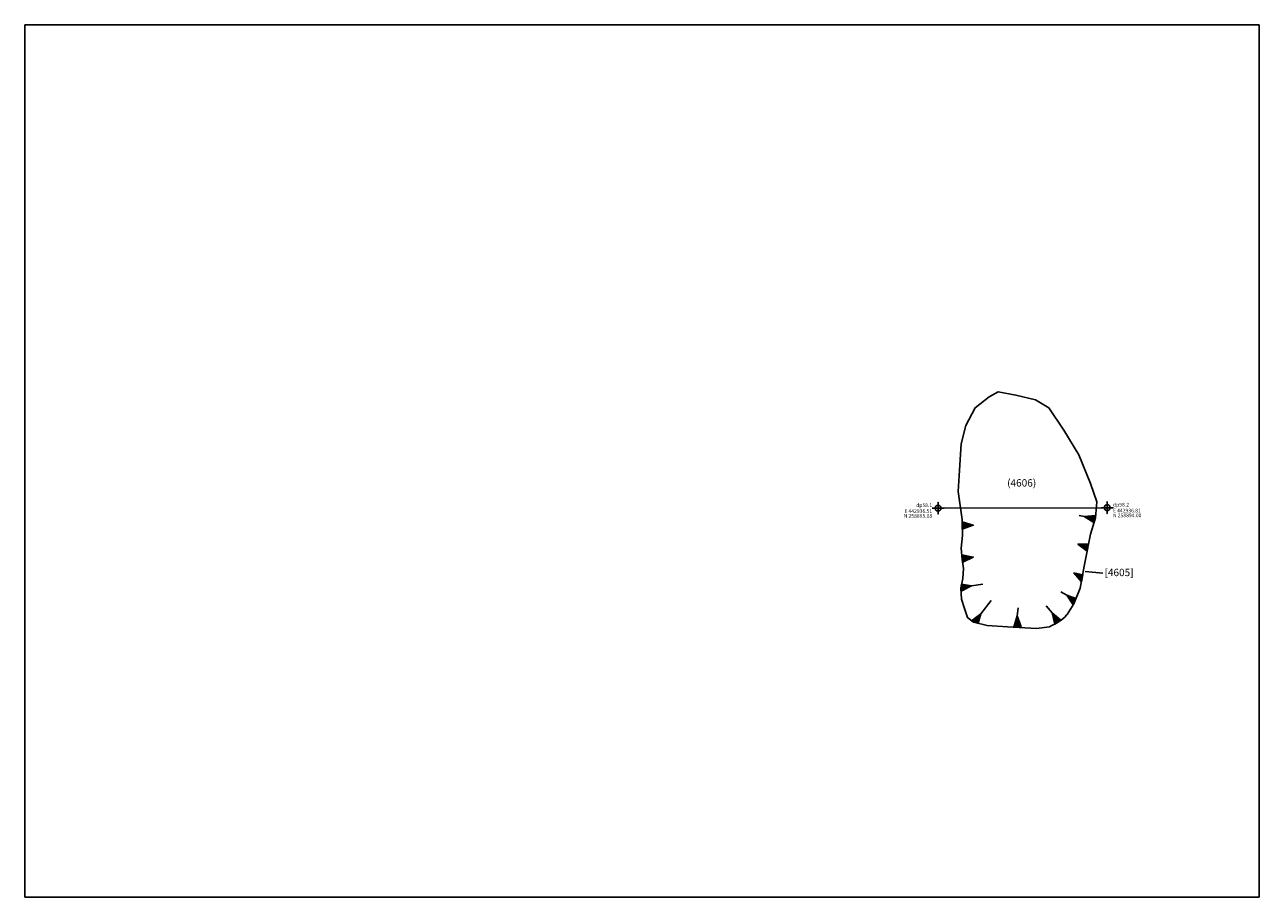
# Model space of a CAD drawing. Units: metres. Extents: x 215.4 to 229.6, y 134.9 to 144.5.
# Drawn here: x 215.4 to 223.8, y 134.9 to 140.9 of the extents above; entities that cross this region are included whole.
import ezdxf
from ezdxf.enums import TextEntityAlignment as Align

# ---------------------------------------------------------------- set-up
doc = ezdxf.new("R2010")
doc.units = ezdxf.units.M
for name, color, linetype in [('Annotatons', 7, 'Continuous'), ('Co-ord', 7, 'Continuous'), ('DETAIL', 7, 'Continuous'), ('DRAWING POINT', 7, 'Continuous')]:
    doc.layers.add(name, color=color, linetype=linetype)
doc.styles.add('Text', font='ARIALUNI.TTF')
picture_1 = doc.add_image_def('image1.tif', size_in_pixel=(4960, 3507))

msp = doc.modelspace()

# ---------------------------------------------------------------- hatches: boundary and pattern name
at = {"layer": 'DETAIL'}
h = msp.add_hatch(color=1, dxfattribs=at)
h.set_gradient(color1=(5, 0, 0), color2=(5, 0, 0), one_color=1)
h.paths.add_polyline_path([(222.6768, 137.5222), (222.6783, 137.5386), (222.6, 137.5324), (222.6668, 137.4901)])
h = msp.add_hatch(color=1, dxfattribs=at)
h.set_gradient(color1=(5, 0, 0), color2=(5, 0, 0), one_color=1)
h.paths.add_polyline_path([(221.7717, 137.4456), (221.8461, 137.4725), (221.7705, 137.4956)])
h = msp.add_hatch(color=1, dxfattribs=at)
h.set_gradient(color1=(5, 0, 0), color2=(5, 0, 0), one_color=1)
h.paths.add_polyline_path([(222.6208, 137.2958), (222.6296, 137.3431), (222.5583, 137.3442)])
h = msp.add_hatch(color=1, dxfattribs=at)
h.set_gradient(color1=(5, 0, 0), color2=(5, 0, 0), one_color=1)
h.paths.add_polyline_path([(221.7746, 137.221), (221.8456, 137.2558), (221.7679, 137.2705), (221.7712, 137.2381), (221.7734, 137.2214)])
h = msp.add_hatch(color=1, dxfattribs=at)
h.set_gradient(color1=(5, 0, 0), color2=(5, 0, 0), one_color=1)
h.paths.add_polyline_path([(222.5825, 137.0879), (222.591, 137.1346), (222.5311, 137.148)])
h = msp.add_hatch(color=1, dxfattribs=at)
h.set_gradient(color1=(5, 0, 0), color2=(5, 0, 0), one_color=1)
h.paths.add_polyline_path([(221.7629, 137.0245), (221.833, 137.0589), (221.7671, 137.0714), (221.7617, 137.0431)])
h = msp.add_hatch(color=1, dxfattribs=at)
h.set_gradient(color1=(5, 0, 0), color2=(5, 0, 0), one_color=1)
h.paths.add_polyline_path([(222.5298, 136.9365), (222.545, 136.9728), (222.4816, 136.9953), (222.5254, 136.9295)])
h = msp.add_hatch(color=1, dxfattribs=at)
h.set_gradient(color1=(5, 0, 0), color2=(5, 0, 0), one_color=1)
h.paths.add_polyline_path([(221.8794, 136.8051), (221.8985, 136.8693), (221.835, 136.8222), (221.8473, 136.8132)])
h = msp.add_hatch(color=1, dxfattribs=at)
h.set_gradient(color1=(5, 0, 0), color2=(5, 0, 0), one_color=1)
h.paths.add_polyline_path([(222.1721, 136.7805), (222.145, 136.8547), (222.1221, 136.7791), (222.1702, 136.7764)])
h = msp.add_hatch(color=1, dxfattribs=at)
h.set_gradient(color1=(5, 0, 0), color2=(5, 0, 0), one_color=1)
h.paths.add_polyline_path([(222.4426, 136.8253), (222.3821, 136.876), (222.4001, 136.799), (222.4123, 136.805)])

# ---------------------------------------------------------------- linework, layer by layer
at = {"layer": 'Annotatons'}
msp.add_line((222.7281, 137.1469), (222.6072, 137.1576), dxfattribs=at)
at = {"layer": 'DETAIL', "color": 1}
msp.add_line((222.6, 137.5324), (222.5671, 137.5392), dxfattribs=at)
for points in [[(221.7701, 137.5105), (221.7424, 137.7028), (221.7507, 137.81), (221.7627, 138.0262), (221.7949, 138.1501), (221.8593, 138.2714), (221.9534, 138.3457), (222.0153, 138.3804), (222.1367, 138.3581), (222.2704, 138.3259), (222.3596, 138.2714), (222.4612, 138.1203), (222.5652, 137.9519), (222.6445, 137.7562), (222.6867, 137.6312), (222.6768, 137.5222), (222.6426, 137.4123), (222.6017, 137.1941), (222.5744, 137.043), (222.5298, 136.9365), (222.5298, 136.9365), (222.4841, 136.8642), (222.4784, 136.8601)], [(221.6076, 137.5878), (222.7569, 137.5918)], [(222.3758, 136.7871), (222.3657, 136.7799), (222.2753, 136.7704), (222.0787, 136.7815), (221.9408, 136.7894), (221.8473, 136.8132), (221.8061, 136.8433), (221.787, 136.9052), (221.7664, 136.9686), (221.7617, 137.0431), (221.7743, 137.1097), (221.7791, 137.1778), (221.7712, 137.2381), (221.7633, 137.3158), (221.7728, 137.403), (221.7701, 137.5105)], [(221.833, 137.0589), (221.9113, 137.0706)], [(222.4816, 136.9953), (222.4408, 137.0199)], [(221.8985, 136.8693), (221.9684, 136.9596)], [(222.3821, 136.876), (222.3425, 136.9247)], [(222.145, 136.8547), (222.1523, 136.9105)], [(222.3758, 136.7871), (222.4123, 136.805), (222.4451, 136.827), (222.4705, 136.8491), (222.4784, 136.8601)]]:
    msp.add_lwpolyline(points, dxfattribs=at)
for points in [[(222.6768, 137.5222), (222.6783, 137.5386), (222.6, 137.5324), (222.6668, 137.4901)], [(221.7717, 137.4456), (221.8461, 137.4725), (221.7705, 137.4956)], [(222.6208, 137.2958), (222.6296, 137.3431), (222.5583, 137.3442)], [(221.7746, 137.221), (221.8456, 137.2558), (221.7679, 137.2705), (221.7712, 137.2381), (221.7734, 137.2214)], [(222.5825, 137.0879), (222.591, 137.1346), (222.5311, 137.148)], [(221.7629, 137.0245), (221.833, 137.0589), (221.7671, 137.0714), (221.7617, 137.0431)], [(222.5298, 136.9365), (222.545, 136.9728), (222.4816, 136.9953), (222.5254, 136.9295)], [(221.8794, 136.8051), (221.8985, 136.8693), (221.835, 136.8222), (221.8473, 136.8132)], [(222.1721, 136.7805), (222.145, 136.8547), (222.1221, 136.7791), (222.1702, 136.7764)], [(222.4426, 136.8253), (222.3821, 136.876), (222.4001, 136.799), (222.4123, 136.805)]]:
    msp.add_lwpolyline(points, close=True, dxfattribs=at)
at = {"layer": 'DRAWING POINT', "color": 5}
for points in [[(221.5666, 137.5883), (221.6466, 137.5883), (221.6066, 137.5883), (221.6066, 137.5483), (221.6066, 137.6283), (221.6066, 137.5883), (221.6466, 137.5883), (221.6266, 137.5883), (221.6266, 137.5883)], [(221.5666, 137.5883), (221.6466, 137.5883), (221.6066, 137.5883), (221.6066, 137.5483), (221.6066, 137.6283), (221.6066, 137.5883), (221.6466, 137.5883), (221.6266, 137.5883), (221.6266, 137.5883)], [(222.7169, 137.5918), (222.7969, 137.5918), (222.7569, 137.5918), (222.7569, 137.5518), (222.7569, 137.6318), (222.7569, 137.5918), (222.7969, 137.5918), (222.7769, 137.5918), (222.7769, 137.5918)]]:
    msp.add_lwpolyline(points, dxfattribs=at)
for centre in [(221.6066, 137.5883), (221.6066, 137.5883), (222.7569, 137.5918)]:
    msp.add_circle(centre, 0.02, dxfattribs=at)

# ---------------------------------------------------------------- texts
at = {"layer": 'Annotatons', "style": 'Text'}
for s, p in [('(4606)', (222.1755, 137.72)), ('[4605]', (222.8379, 137.1102))]:
    msp.add_text(s, height=0.05, dxfattribs=at).set_placement(p, align=Align.BOTTOM_CENTER)
at = {"layer": 'Co-ord', "style": 'Text'}
msp.add_text('N 258895.08', height=0.025, dxfattribs=at).set_placement((221.5666, 137.5483), align=Align.TOP_RIGHT)
msp.add_text('E 442936.51', height=0.025, dxfattribs=at).set_placement((221.5666, 137.5483), align=Align.BOTTOM_RIGHT)
msp.add_text('E 442936.81', height=0.025, dxfattribs=at).set_placement((222.7969, 137.5518), align=Align.BOTTOM_LEFT)
msp.add_text('N 258894.00', height=0.025, dxfattribs=at).set_placement((222.7969, 137.5518), align=Align.TOP_LEFT)
at = {"layer": 'DRAWING POINT', "style": 'Text'}
msp.add_text('dp58.1', height=0.025, dxfattribs=at).set_placement((221.5666, 137.5883), align=Align.BOTTOM_RIGHT)
msp.add_text('dp58.2', height=0.025, dxfattribs=at).set_placement((222.7969, 137.5918), align=Align.BOTTOM_LEFT)

# ---------------------------------------------------------------- referenced raster images: frames only (the image files are external)
image = msp.add_image(picture_1, insert=(215.3925, 134.94), size_in_units=(8.3997, 5.939))
image.dxf.flags = 7

doc.saveas('drawing.dxf')
